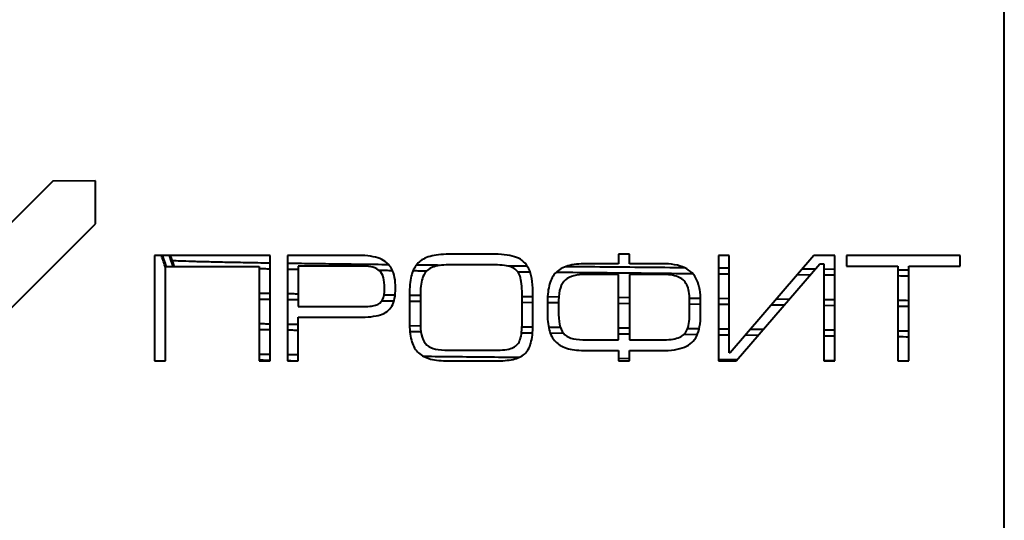
# Model space of a CAD drawing. Units: millimetres. Extents: x 0 to 630, y 0 to 297.
# Drawn here: x 376 to 408, y 155 to 171 of the extents above; entities that cross this region are included whole.
import ezdxf

# ---------------------------------------------------------------- set-up
doc = ezdxf.new("R2010")
doc.units = ezdxf.units.MM
doc.linetypes.add('K5LT_BASIC', pattern=[0])
doc.layers.add('Системный слой', color=7, linetype='Continuous')

msp = doc.modelspace()

# ---------------------------------------------------------------- linework, layer by layer
at = {"layer": 'Системный слой', "color": 150, "linetype": 'K5LT_BASIC', "lineweight": 40, "true_color": 0x0080ff}
for p, q in [((408.3667, 59.2331), (408.3667, 259.2331)), ((408.3667, 151.2331), (408.3667, 171.2331)), ((377.1325, 165.7695), (371.5452, 160.1821)), ((378.5326, 165.7747), (377.1325, 165.7695)), ((378.5326, 164.3634), (378.5326, 165.7747)), ((372.3505, 158.1813), (378.5326, 164.3634)), ((380.4779, 163.3256), (380.4779, 159.8632)), ((384.2671, 163.3256), (380.4779, 163.3256)), ((384.2671, 159.8632), (384.2671, 163.3256)), ((384.8357, 163.3256), (384.8357, 159.8682)), ((387.17, 163.3256), (384.8357, 163.3256)), ((391.6491, 163.3639), (390.1328, 163.3639)), ((396.0634, 163.3639), (395.7042, 163.3639)), ((395.7042, 163.3639), (395.7042, 163.0546)), ((396.0634, 163.0546), (396.0634, 163.3639)), ((398.9821, 163.3256), (398.9821, 159.8632)), ((399.3404, 163.3256), (398.9821, 163.3256)), ((399.3404, 160.1325), (399.3404, 163.3256)), ((402.1095, 163.3256), (399.3703, 160.1325)), ((402.8028, 163.3256), (402.1095, 163.3256)), ((402.8028, 159.8632), (402.8028, 163.3256)), ((403.191, 163.3256), (403.191, 162.9764)), ((406.9219, 163.3256), (403.191, 163.3256)), ((406.9219, 162.9764), (406.9219, 163.3256)), ((380.8371, 162.9665), (383.9079, 162.9665)), ((380.8371, 159.8632), (380.8371, 162.9665)), ((383.9079, 162.9665), (383.9079, 159.8632)), ((387.3147, 162.9764), (385.1948, 162.9764)), ((385.1948, 162.9764), (385.1948, 161.6447)), ((391.6441, 163.0147), (390.1278, 163.0147)), ((395.7042, 163.0546), (394.6577, 163.0546)), ((397.1125, 163.0546), (396.0634, 163.0546)), ((399.3404, 162.9035), (398.9821, 162.9071)), ((399.5657, 159.8632), (402.3098, 163.0546)), ((402.1551, 162.8746), (401.7265, 162.8791)), ((402.3098, 163.0546), (402.4437, 163.0546)), ((402.4437, 163.0546), (402.4437, 159.8632)), ((403.191, 162.9764), (404.8711, 162.9764)), ((404.8711, 162.9764), (404.8711, 159.8632)), ((405.2302, 162.9764), (406.9219, 162.9764)), ((405.2302, 159.8632), (405.2302, 162.9764)), ((392.8049, 162.7753), (392.4013, 162.7795)), ((395.7042, 162.7054), (394.6577, 162.7054)), ((395.7042, 160.5523), (395.7042, 162.7054)), ((397.1175, 162.7054), (396.0634, 162.7054)), ((396.0634, 162.7054), (396.0634, 160.5523)), ((399.3404, 162.7097), (398.9821, 162.7133)), ((401.99, 162.6826), (401.5617, 162.687)), ((402.8028, 162.8677), (402.4437, 162.8715)), ((402.8028, 162.6739), (402.4437, 162.6778)), ((388.8459, 162.1277), (388.8459, 161.0503)), ((389.2051, 162.0077), (388.8459, 162.0118)), ((389.2051, 162.1568), (389.2051, 161.0503)), ((392.5369, 161.0503), (392.5369, 162.1568)), ((392.8961, 161.9681), (392.5369, 161.9718)), ((392.8961, 161.0503), (392.8961, 162.1277)), ((393.7419, 161.9595), (393.3763, 161.9632)), ((396.0634, 161.9362), (395.7042, 161.9398)), ((398.3969, 161.913), (398.0382, 161.9165)), ((385.1948, 161.6447), (387.2797, 161.6447)), ((389.2051, 161.8139), (388.8459, 161.818)), ((392.8961, 161.7744), (392.5369, 161.7781)), ((393.3716, 161.8184), (393.3716, 161.3886)), ((393.7357, 161.7658), (393.3716, 161.7695)), ((393.7357, 161.8434), (393.7357, 161.3895)), ((396.0634, 161.7424), (395.7042, 161.746)), ((398.0394, 161.3895), (398.0394, 161.8434)), ((398.3985, 161.7192), (398.0394, 161.7228)), ((398.3985, 161.3886), (398.3985, 161.8184)), ((399.3404, 161.9035), (398.9821, 161.9071)), ((399.3404, 161.7097), (398.9821, 161.7133)), ((401.1377, 161.6914), (400.7114, 161.6958)), ((401.3029, 161.8835), (400.8762, 161.8879)), ((402.8028, 161.8677), (402.4437, 161.8715)), ((402.8028, 161.6739), (402.4437, 161.6778)), ((385.1948, 161.2956), (387.175, 161.2956)), ((385.1948, 159.8682), (385.1948, 161.2956)), ((389.2061, 161.0077), (388.8466, 161.0118)), ((392.8944, 160.9681), (392.5347, 160.9718)), ((393.7951, 160.959), (393.4117, 160.9629)), ((396.0634, 160.9362), (395.7042, 160.9398)), ((392.8831, 160.7745), (392.5196, 160.7782)), ((393.9058, 160.7641), (393.4665, 160.7685)), ((396.0634, 160.7424), (395.7042, 160.746)), ((398.2887, 160.7203), (397.8392, 160.7248)), ((398.3512, 160.9134), (397.97, 160.9172)), ((399.3404, 160.9035), (398.9821, 160.9071)), ((399.3404, 160.7097), (398.9821, 160.7133)), ((400.2854, 160.7002), (399.861, 160.7045)), ((400.4506, 160.8923), (400.0258, 160.8966)), ((402.8028, 160.8677), (402.4437, 160.8715)), ((402.8028, 160.6739), (402.4437, 160.6778)), ((394.6577, 160.5523), (395.7042, 160.5523)), ((396.0634, 160.5523), (397.1175, 160.5523)), ((390.1278, 160.2123), (391.6441, 160.2123)), ((394.6577, 160.2032), (395.7042, 160.2032)), ((395.7042, 160.2032), (395.7042, 159.8632)), ((396.0634, 159.8632), (396.0634, 160.2032)), ((396.0634, 160.2032), (397.1125, 160.2032)), ((399.3703, 160.1325), (399.3404, 160.1325)), ((380.4779, 159.8632), (380.8371, 159.8632)), ((383.9079, 159.8632), (384.2671, 159.8632)), ((384.9492, 159.8682), (384.8357, 159.8699)), ((384.8357, 159.8682), (385.1948, 159.8682)), ((390.1328, 159.8632), (391.6491, 159.8632)), ((396.0634, 159.9362), (395.7042, 159.9398)), ((395.7042, 159.8632), (396.0634, 159.8632)), ((399.5981, 159.9009), (398.9821, 159.9071)), ((398.9821, 159.8632), (399.5657, 159.8632)), ((402.8028, 159.8677), (402.4437, 159.8715)), ((402.4437, 159.8632), (402.8028, 159.8632)), ((404.8711, 159.8632), (405.2302, 159.8632))]:
    msp.add_line(p, q, dxfattribs=at)
for centre, start_param in [((371.4398, 159.9481), 5.0132251), ((371.4821, 159.9481), 5.0190102), ((371.7012, 159.9481), 5.0190102), ((371.7435, 159.9481), 5.0190102)]:
    msp.add_ellipse(centre, major_axis=(0, 10), ratio=0.9839157, start_param=start_param, end_param=5.0569123, dxfattribs=at)
for points in [[(381.0146, 163.2966), (381.0219, 163.3063), (381.0293, 163.3158), (381.0365, 163.3256)], [(387.8708, 163.22), (387.6929, 163.2907), (387.4593, 163.3256), (387.17, 163.3256)], [(388.2615, 162.88), (388.1784, 163.0363), (388.0479, 163.1502), (387.8708, 163.22)], [(389.521, 163.2949), (389.3581, 163.2483), (389.2283, 163.176), (389.1303, 163.0787)], [(390.1328, 163.3639), (389.8867, 163.3639), (389.6831, 163.3406), (389.521, 163.2949)], [(392.3566, 163.2616), (392.1787, 163.3297), (391.9434, 163.3639), (391.6491, 163.3639)], [(392.7572, 162.89), (392.6683, 163.0696), (392.5344, 163.1934), (392.3566, 163.2616)], [(384.2671, 163.0725), (383.9893, 163.077), (383.4637, 163.086), (382.771, 163.0994), (382.1789, 163.1129), (381.6917, 163.1263), (381.3127, 163.1398), (381.1341, 163.1487), (381.0636, 163.1532)], [(384.2671, 162.8787), (384.2058, 162.8797), (384.0846, 162.8817), (383.9663, 162.8837), (383.9079, 162.8847)], [(388.1648, 163.0197), (387.856, 163.0234), (387.2523, 163.0307), (386.3924, 163.0417), (385.5824, 163.0527), (385.0782, 163.06), (384.8357, 163.0637)], [(387.8642, 162.816), (387.7553, 162.9232), (387.5724, 162.9764), (387.3147, 162.9764)], [(388.3862, 162.2574), (388.3862, 162.5159), (388.3447, 162.7229), (388.2615, 162.88)], [(389.1303, 163.0787), (389.0321, 162.9806), (388.9615, 162.8542), (388.9166, 162.6996)], [(389.8655, 163.0003), (389.7308, 163.0018), (389.4633, 163.0048), (389.1997, 163.0077), (389.069, 163.0092)], [(389.5991, 162.9382), (389.4686, 162.8875), (389.3721, 162.8002), (389.309, 162.6747)], [(390.1278, 163.0147), (389.9059, 163.0147), (389.7296, 162.9889), (389.5991, 162.9382)], [(392.1878, 162.9424), (392.0631, 162.9906), (391.8819, 163.0147), (391.6441, 163.0147)], [(392.7123, 162.97), (392.605, 162.9711), (392.391, 162.9733), (392.1782, 162.9755), (392.0722, 162.9766)], [(392.4522, 162.6888), (392.3998, 162.8094), (392.3117, 162.8941), (392.1878, 162.9424)], [(392.8961, 162.1277), (392.8928, 162.4569), (392.8462, 162.7104), (392.7572, 162.89)], [(394.0441, 162.9847), (393.8812, 162.9382), (393.7515, 162.8651), (393.6534, 162.7669)], [(397.8777, 162.9181), (397.4414, 162.9225), (396.5665, 162.9312), (395.2563, 162.9442), (394.39, 162.9529), (393.9601, 162.9573)], [(394.6577, 163.0546), (394.4116, 163.0546), (394.2071, 163.0313), (394.0441, 162.9847)], [(397.8757, 162.9191), (397.6877, 163.0097), (397.4334, 163.0546), (397.1125, 163.0546)], [(398.278, 162.5134), (398.1974, 162.6938), (398.0635, 162.8293), (397.8757, 162.9191)], [(385.1948, 162.8646), (385.1339, 162.8654), (385.013, 162.8672), (384.8944, 162.869), (384.8357, 162.8699)], [(388.2883, 162.8245), (388.2143, 162.8254), (388.0673, 162.8271), (387.9218, 162.8289), (387.8495, 162.8297)], [(388.0271, 162.2582), (388.0271, 162.5226), (387.9731, 162.7088), (387.8642, 162.816)], [(388.9166, 162.6996), (388.8717, 162.545), (388.8484, 162.3546), (388.8459, 162.1277)], [(389.4052, 162.8117), (389.33, 162.8125), (389.1802, 162.8142), (389.0317, 162.8159), (388.9578, 162.8167)], [(389.309, 162.6747), (389.2449, 162.55), (389.2109, 162.3771), (389.2051, 162.1568)], [(392.5369, 162.1568), (392.5328, 162.3904), (392.5045, 162.5674), (392.4522, 162.6888)], [(393.6534, 162.7669), (393.5553, 162.668), (393.4846, 162.5417), (393.4406, 162.387)], [(398.1439, 162.7217), (397.7689, 162.7255), (397.0168, 162.7329), (395.8879, 162.7442), (394.7639, 162.7554), (394.0216, 162.7629), (393.6531, 162.7666)], [(394.2362, 162.6614), (394.1248, 162.6331), (394.0325, 162.5866), (393.9594, 162.5209)], [(394.6577, 162.7054), (394.488, 162.7038), (394.3475, 162.6888), (394.2362, 162.6614)], [(397.6487, 162.6273), (397.514, 162.6796), (397.3369, 162.7054), (397.1175, 162.7054)], [(397.9446, 162.3621), (397.8806, 162.4868), (397.7825, 162.5757), (397.6487, 162.6273)], [(405.2302, 162.8407), (405.1114, 162.8421), (404.9917, 162.8434), (404.8711, 162.8448)], [(405.2302, 162.6469), (405.1114, 162.6483), (404.9917, 162.6497), (404.8711, 162.6511)], [(387.9581, 161.8683), (388.0038, 161.9548), (388.0271, 162.0845), (388.0271, 162.2582)], [(388.2657, 161.6655), (388.3463, 161.8035), (388.3862, 162.0013), (388.3862, 162.2574)], [(393.4406, 162.387), (393.3973, 162.2333), (393.3741, 162.0437), (393.3716, 161.8184)], [(393.7964, 162.259), (393.7606, 162.1493), (393.7407, 162.0105), (393.7357, 161.8434)], [(393.9594, 162.5209), (393.887, 162.4561), (393.8322, 162.3688), (393.7964, 162.259)], [(398.0394, 161.8434), (398.0394, 162.0637), (398.0078, 162.2366), (397.9446, 162.3621)], [(398.3985, 161.8184), (398.3985, 162.1011), (398.3586, 162.333), (398.278, 162.5134)], [(384.2671, 162.0725), (384.2058, 162.0735), (384.0846, 162.0755), (383.9663, 162.0775), (383.9079, 162.0785)], [(385.1948, 162.0583), (385.1339, 162.0592), (385.013, 162.061), (384.8944, 162.0628), (384.8357, 162.0637)], [(388.3724, 162.0173), (388.2499, 162.0187), (388.1285, 162.0202), (388.0081, 162.0216)], [(384.2671, 161.8787), (384.2058, 161.8797), (384.0846, 161.8817), (383.9663, 161.8837), (383.9079, 161.8847)], [(385.1948, 161.8646), (385.1339, 161.8654), (385.013, 161.8672), (384.8944, 161.869), (384.8357, 161.8699)], [(387.2797, 161.6447), (387.4751, 161.6447), (387.6256, 161.6605), (387.7303, 161.6912)], [(387.7303, 161.6912), (387.8359, 161.7228), (387.9115, 161.7818), (387.9581, 161.8683)], [(387.8866, 161.3762), (388.0587, 161.4302), (388.185, 161.5267), (388.2657, 161.6655)], [(388.3329, 161.824), (388.2657, 161.8248), (388.1319, 161.8263), (387.9993, 161.8279), (387.9334, 161.8287)], [(405.2302, 161.8407), (405.1114, 161.8421), (404.9917, 161.8434), (404.8711, 161.8448)], [(405.2302, 161.6469), (405.1114, 161.6483), (404.9917, 161.6497), (404.8711, 161.6511)], [(387.175, 161.2956), (387.4768, 161.2956), (387.7137, 161.3222), (387.8866, 161.3762)], [(393.3716, 161.3886), (393.3741, 161.165), (393.399, 160.9772), (393.4464, 160.8267)], [(393.7357, 161.3895), (393.7382, 161.2224), (393.7556, 161.0852), (393.7889, 160.978)], [(397.9504, 160.8733), (398.0095, 160.9921), (398.0394, 161.165), (398.0394, 161.3895)], [(398.2722, 160.6845), (398.3561, 160.8558), (398.3985, 161.0911), (398.3985, 161.3886)], [(384.2671, 161.0725), (384.2058, 161.0735), (384.0846, 161.0755), (383.9663, 161.0775), (383.9079, 161.0785)], [(385.1948, 161.0583), (385.1339, 161.0592), (385.013, 161.061), (384.8944, 161.0628), (384.8357, 161.0637)], [(388.8459, 161.0503), (388.8484, 160.8267), (388.8734, 160.6388), (388.9208, 160.4883)], [(389.2051, 161.0503), (389.2076, 160.8824), (389.2259, 160.7452), (389.2591, 160.6372)], [(392.4596, 160.5224), (392.5071, 160.638), (392.5328, 160.8134), (392.5369, 161.0503)], [(392.8271, 160.4467), (392.8703, 160.6006), (392.8936, 160.8017), (392.8961, 161.0503)], [(393.7889, 160.978), (393.8222, 160.8707), (393.8754, 160.786), (393.9468, 160.7236)], [(384.2671, 160.8787), (384.2058, 160.8797), (384.0846, 160.8817), (383.9663, 160.8837), (383.9079, 160.8847)], [(385.1948, 160.8646), (385.1339, 160.8654), (385.013, 160.8672), (384.8944, 160.869), (384.8357, 160.8699)], [(389.2216, 160.8137), (389.0994, 160.8151), (388.9782, 160.8165), (388.8578, 160.8179)], [(389.2591, 160.6372), (389.2932, 160.529), (389.3455, 160.4443), (389.4179, 160.3819)], [(393.4464, 160.8267), (393.4938, 160.6754), (393.5678, 160.5549), (393.6684, 160.4634)], [(393.9468, 160.7236), (394.0184, 160.6605), (394.1123, 160.6163), (394.2262, 160.5906)], [(397.1175, 160.5523), (397.3502, 160.5523), (397.5323, 160.5756), (397.6645, 160.623)], [(397.6645, 160.623), (397.7958, 160.6696), (397.8914, 160.7535), (397.9504, 160.8733)], [(397.8665, 160.3146), (398.0535, 160.3886), (398.1882, 160.5124), (398.2722, 160.6845)], [(405.2302, 160.8407), (405.1114, 160.8421), (404.9917, 160.8434), (404.8711, 160.8448)], [(405.2302, 160.6469), (405.1114, 160.6483), (404.9917, 160.6497), (404.8711, 160.6511)], [(388.9208, 160.4883), (388.9681, 160.3378), (389.0421, 160.2165), (389.1419, 160.1259)], [(389.4179, 160.3819), (389.4902, 160.3204), (389.5833, 160.2763), (389.6981, 160.2506)], [(392.2036, 160.2813), (392.3266, 160.3271), (392.4122, 160.4077), (392.4596, 160.5224)], [(392.6176, 160.0893), (392.7132, 160.1741), (392.783, 160.293), (392.8271, 160.4467)], [(393.6684, 160.4634), (393.7681, 160.372), (393.8978, 160.3055), (394.0574, 160.2647)], [(394.2262, 160.5906), (394.3409, 160.5648), (394.4847, 160.5523), (394.6577, 160.5523)], [(397.1125, 160.2032), (397.4292, 160.2032), (397.6803, 160.2406), (397.8665, 160.3146)], [(384.2671, 160.0725), (384.2058, 160.0735), (384.0846, 160.0755), (383.9663, 160.0775), (383.9079, 160.0785)], [(385.1948, 160.0583), (385.1339, 160.0592), (385.013, 160.061), (384.8944, 160.0628), (384.8357, 160.0637)], [(389.1419, 160.1259), (389.2416, 160.0344), (389.373, 159.9679), (389.5359, 159.9255)], [(392.4331, 159.9729), (392.0733, 159.9766), (391.3611, 159.9841), (390.3198, 159.9952), (389.6471, 160.0027), (389.317, 160.0064)], [(389.6981, 160.2506), (389.8119, 160.2248), (389.9549, 160.2123), (390.1278, 160.2123)], [(391.6441, 160.2123), (391.8935, 160.2123), (392.0798, 160.2356), (392.2036, 160.2813)], [(392.2435, 159.9122), (392.3965, 159.9455), (392.5211, 160.0045), (392.6176, 160.0893)], [(394.0574, 160.2647), (394.217, 160.224), (394.4174, 160.2032), (394.6577, 160.2032)], [(384.2671, 159.8787), (384.2058, 159.8797), (384.0846, 159.8817), (383.9663, 159.8837), (383.9079, 159.8847)], [(389.5359, 159.9255), (389.6988, 159.884), (389.8976, 159.8632), (390.1328, 159.8632)], [(391.6491, 159.8632), (391.8918, 159.8632), (392.0897, 159.8798), (392.2435, 159.9122)]]:
    msp.add_open_spline(points, degree=3, dxfattribs=at)

doc.saveas('drawing.dxf')
